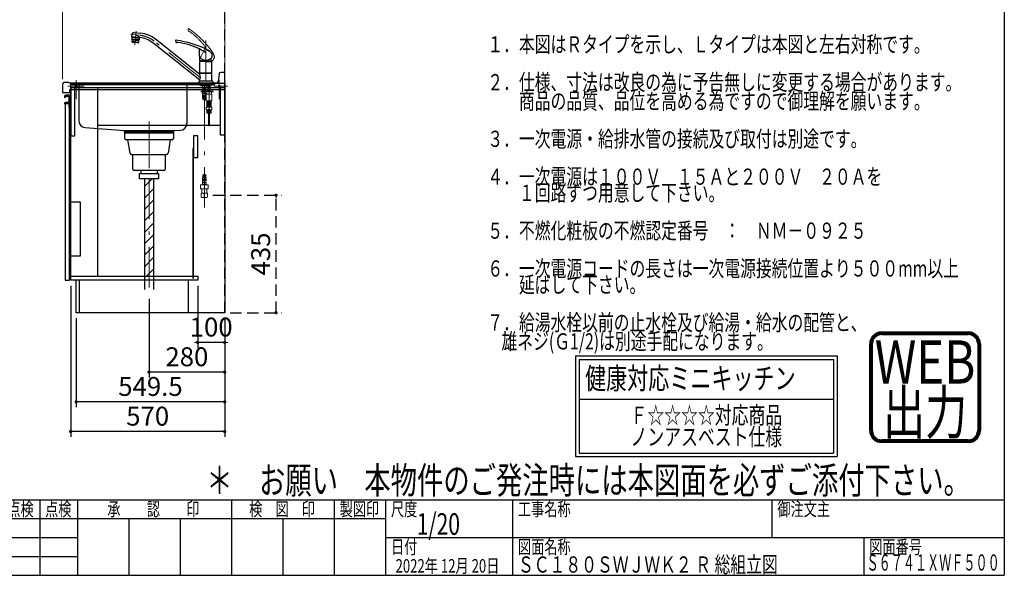
# Model space of a CAD drawing. Units: millimetres. Extents: x 210 to 8110, y 68 to 5608.
# Drawn here: x 4466 to 8110, y 68 to 2125 of the extents above; entities that cross this region are included whole.
import ezdxf

# ---------------------------------------------------------------- set-up
doc = ezdxf.new("R2010")
doc.units = ezdxf.units.MM
doc.header["$LTSCALE"] = 5
for name, pattern in [('DASHDOT', [50.5, 30, -9, 2.5, -9]), ('HIDDEN', [12.6, 8.4, -4.2]), ('PHANTOM', [58, 30, -9, 2.5, -5, 2.5, -9])]:
    doc.linetypes.add(name, pattern=pattern)
for name, color, linetype, lineweight in [('キャビ', 134, 'Continuous', 9), ('トップ', 14, 'Continuous', 9), ('トビラ', 54, 'Continuous', 9), ('トラップ', 4, 'Continuous', 9), ('レイヤ_1', 7, 'Continuous', 9), ('建築', 136, 'Continuous', 9), ('水栓', 94, 'Continuous', 9)]:
    doc.layers.add(name, color=color, linetype=linetype, lineweight=lineweight)
doc.styles.get("Standard").update_dxf_attribs({"font": 'txt', "bigfont": 'bigfont'})
doc.styles.add('ＭＳ ゴシック', font='txt')
doc.dimstyles.get("Standard").update_dxf_attribs({"dimtxt": 0.18, "dimasz": 0.18, "dimexe": 0.18, "dimexo": 0.0625, "dimgap": 0.09, "dimtad": 0, "dimtih": 1, "dimtoh": 1, "dimdec": 4, "dimzin": 0, "dimdsep": 46, "dimtxsty": 'Standard', "dimcen": 0.09, "dimadec": 0, "dimazin": 0, "dimtfac": 1, "dimtdec": 4, "dimtofl": 0, "dimtmove": 0, "dimatfit": 3, "dimfxl": 1, "dimtolj": 1, "dimtzin": 0, "dimarcsym": 0})

# ---------------------------------------------------------------- blocks, each defined once
blk = doc.blocks.new('*G16')
at = {"layer": 'キャビ', "color": 134, "linetype": 'Continuous', "lineweight": 30}
for p, q in [((6523.3, 880.4), (6523.3, 507.1)), ((6523.3, 880.4), (7490.9, 880.4)), ((7490.9, 880.4), (7490.9, 507.1)), ((6536.7, 867.1), (7477.6, 867.1)), ((6536.7, 867.1), (6536.7, 520.4)), ((7477.6, 867.1), (7477.6, 520.4)), ((6536.7, 720.4), (7477.6, 720.4)), ((6536.7, 520.4), (7477.6, 520.4)), ((6523.3, 507.1), (7490.9, 507.1))]:
    blk.add_line(p, q, dxfattribs=at)
at = {"layer": 'レイヤ_1', "color": 7, "linetype": 'Continuous', "lineweight": 9}
for s, insert, char_height, width, attachment_point in [('{\\fＭＳ ゴシック;\\W0.714286;  健康対応ミニキッチン}', (6523.3, 757.1), 80, 1152.878, 7), ('{\\fＭＳ ゴシック;\\W0.714286;Ｆ☆☆☆☆対応商品}', (7007.1, 660.4), 64, 726.846, 5), ('{\\fＭＳ ゴシック;\\W0.714286;ノンアスベスト仕様}', (7007.1, 580.4), 64, 744.957, 5)]:
    blk.add_mtext(s, dxfattribs=dict(at, insert=insert, char_height=char_height, width=width, attachment_point=attachment_point))
blk = doc.blocks.new('*G22')
at = {"layer": 'トラップ', "color": 4, "linetype": 'DASHDOT', "lineweight": 9}
blk.add_line((4944.5, 1725.5), (4944.5, 1516.5), dxfattribs=at)
at = {"layer": 'トラップ', "color": 4, "linetype": 'Continuous', "lineweight": 30}
for p, q in [((4854.5, 1709), (5034.5, 1709)), ((4854.5, 1685), (4854.5, 1709)), ((5034.5, 1705), (4854.5, 1705)), ((5029.5, 1680), (4859.5, 1680)), ((4874.3, 1630.2), (4866.5, 1680)), ((5022.5, 1680), (5014.7, 1630.2)), ((5034.5, 1709), (5034.5, 1685)), ((4879.3, 1626), (5009.7, 1626)), ((4884.5, 1571), (4884.5, 1621)), ((5004.5, 1621), (5004.5, 1571)), ((4999.5, 1566), (4889.5, 1566)), ((4909.5, 1536), (4909.5, 1556)), ((4909.5, 1556), (4979.5, 1556)), ((4979.5, 1536), (4909.5, 1536)), ((4914.5, 1566), (4914.5, 1556)), ((4974.5, 1566), (4974.5, 1556)), ((4979.5, 1556), (4979.5, 1536))]:
    blk.add_line(p, q, dxfattribs=at)
for centre, start, end in [((4859.5, 1685), 180, 270), ((5029.5, 1685), 270, 0), ((4879.3, 1631), 188.9454, 270), ((4879.5, 1621), 360, 90), ((5009.5, 1621), 90, 180), ((5009.7, 1631), 270, 351.0546), ((4889.5, 1571), 180, 270), ((4999.5, 1571), 270, 0)]:
    blk.add_arc(centre, 5, start, end, dxfattribs=at)
blk = doc.blocks.new('*G23')
at = {"layer": 'トラップ', "color": 4, "linetype": 'Continuous', "lineweight": 30}
for p, q in [((4927.5, 1536), (4927.5, 1126.5)), ((4961.5, 1536), (4961.5, 1126.5))]:
    blk.add_line(p, q, dxfattribs=at)
at = {"layer": 'トラップ', "color": 4, "linetype": 'DASHDOT', "lineweight": 9}
blk.add_line((4944.5, 1536), (4944.5, 1111.3), dxfattribs=at)
blk = doc.blocks.new('*G24')
at = {"layer": 'トビラ', "color": 54, "linetype": 'Continuous', "lineweight": 30}
for p, q in [((4649.5, 1249), (4649.5, 1463)), ((4649.5, 1463), (4652.5, 1463)), ((4652.5, 1463), (4652.5, 1249)), ((4652.5, 1450), (4689.5, 1450)), ((4689.5, 1450), (4689.5, 1249)), ((4652.5, 1395.75), (4649.5, 1395.75)), ((4652.5, 1392.25), (4649.5, 1392.25)), ((4689.5, 1249), (4649.5, 1249))]:
    blk.add_line(p, q, dxfattribs=at)
at = {"layer": 'トビラ', "color": 54, "linetype": 'DASHDOT', "lineweight": 30}
blk.add_line((4652.5, 1394), (4649.5, 1394), dxfattribs=at)
blk = doc.blocks.new('*G25')
at = {"layer": '水栓', "color": 94, "linetype": 'Continuous', "lineweight": 30}
for p, q in [((4889.2, 2078.1), (4912.5, 2075.6)), ((4881.4, 2059.8), (4880.8, 2053.6)), ((4907.6, 2050.5), (4880.8, 2053.3)), ((4881.8, 2050.4), (4880.8, 2053.1)), ((4881.1, 2061.3), (4882.2, 2072.5)), ((4895, 2059.9), (4881.1, 2061.3)), ((4881.9, 2049.9), (4881.2, 2043.7)), ((4905.1, 2041.2), (4881.2, 2043.7)), ((4881.8, 2042.2), (4881.2, 2043.7)), ((4894.8, 2058.4), (4881.4, 2059.8)), ((4881.9, 2050.2), (4905.8, 2047.7)), ((4882.6, 2041.6), (4893, 2040.5)), ((4883.7, 2041.4), (4883.6, 2040.7)), ((4883.9, 2059.5), (4884.1, 2061)), ((4894.8, 2058.4), (4908.3, 2057)), ((4895, 2059.9), (4908.9, 2058.4)), ((4909.2, 2058.8), (4895.9, 2068.8)), ((4904.2, 2039.8), (4905.1, 2041.2)), ((4905.8, 2047.4), (4905.1, 2041.2)), ((4905.8, 2057.2), (4905.9, 2058.7)), ((4905.9, 2047.9), (4907.5, 2050.3)), ((4908.3, 2057), (4907.6, 2050.7)), ((5132, 1922.7), (4968.7, 2052.6)), ((4902.2, 2038.8), (4883.6, 2040.7)), ((4903.3, 2039.4), (4893, 2040.5)), ((4902.3, 2039.5), (4902.2, 2038.8)), ((5132, 1901), (4958.1, 2039.3)), ((5132, 1973.1), (5132, 1972.7)), ((5132, 1926.8), (5132, 1969.5)), ((5144.5, 1972.2), (5132.5, 1972.2)), ((5154.5, 1970), (5132.5, 1970)), ((5154.5, 1970), (5176.5, 1970)), ((5163.3, 1976.9), (5176.7, 1984)), ((5177, 1926.8), (5177, 1969.5)), ((5128.5, 1895.8), (5128.5, 1885)), ((5179.3, 1897), (5129.7, 1897)), ((5177, 1926.8), (5132, 1926.8)), ((5132, 1925.2), (5132.3, 1925.5)), ((5177, 1925.2), (5132, 1925.2)), ((5132, 1922.4), (5132, 1925.2)), ((5132, 1897.8), (5132, 1900.6)), ((5177, 1897.8), (5132, 1897.8)), ((5132.3, 1897.5), (5132, 1897.8)), ((5132, 1897), (5132, 1897.5)), ((5154.5, 1925.5), (5132.3, 1925.5)), ((5176.7, 1897.5), (5132.3, 1897.5)), ((5134.9, 1925.5), (5134.9, 1926.5)), ((5176.7, 1925.5), (5154.5, 1925.5)), ((5174, 1926.5), (5174, 1925.5)), ((5176.7, 1925.5), (5177, 1925.2)), ((5176.7, 1897.5), (5177, 1897.8)), ((5177, 1897.8), (5177, 1925.2)), ((5180.5, 1895.8), (5180.5, 1885)), ((5128.5, 1885), (5154.5, 1885)), ((5154.5, 1885), (5180.5, 1885))]:
    blk.add_line(p, q, dxfattribs=at)
at = {"layer": '水栓', "color": 94, "linetype": 'DASHDOT', "lineweight": 9}
for p, q in [((4897.4, 2082.7), (4892.1, 2032.4)), ((4911.6, 2067.2), (4877.6, 2070.7)), ((5134.7, 1909.7), (4963.4, 2046)), ((5154.5, 2047.5), (5154.5, 1878)), ((5149.2, 1429), (5149.2, 1880.5)), ((5166.5, 1880.5), (5166.5, 1730.6))]:
    blk.add_line(p, q, dxfattribs=at)
at = {"layer": '水栓', "color": 94, "linetype": 'Continuous', "lineweight": 9}
for p, q in [((4894.9, 2058.5), (4883.9, 2059.6)), ((4884.7, 2059.5), (4884.1, 2061)), ((4884.7, 2059.4), (4884.7, 2059.5)), ((4894.9, 2058.5), (4905.8, 2057.3)), ((4904.9, 2057.3), (4905.9, 2058.7)), ((4905, 2057.3), (4905, 2057.4)), ((5132.3, 1926.5), (5132, 1926.8)), ((5177, 1897.5), (5132, 1897.5)), ((5132, 1897), (5177, 1897)), ((5154.5, 1926.5), (5132.3, 1926.5)), ((5154.5, 1926.5), (5176.7, 1926.5)), ((5177, 1926.8), (5176.7, 1926.5)), ((5177, 1897.5), (5177, 1897)), ((5131, 1883), (5131, 1885)), ((5131, 1883), (5178, 1883)), ((5136.6, 1881), (5136.6, 1883)), ((5136.6, 1881), (5137.1, 1880.5)), ((5154.5, 1881), (5136.6, 1881)), ((5137.1, 1880.5), (5154.5, 1880.5)), ((5137.2, 1860), (5181.5, 1860)), ((5137.2, 1858), (5137.2, 1860)), ((5137.2, 1858), (5137.2, 1860)), ((5137.2, 1860), (5143.2, 1860)), ((5142.7, 1880.5), (5142.7, 1872.4)), ((5143.2, 1880.4), (5142.7, 1879.5)), ((5149.2, 1880.4), (5142.7, 1880.4)), ((5143.2, 1871.9), (5142.7, 1872.4)), ((5142.7, 1861.4), (5143.2, 1861.9)), ((5142.7, 1861.4), (5142.7, 1860.7)), ((5142.7, 1860.7), (5143, 1860.4)), ((5155.7, 1860.7), (5142.7, 1860.7)), ((5149.2, 1860.4), (5143, 1860.4)), ((5143.2, 1880.5), (5143.2, 1880.4)), ((5143.2, 1861.9), (5143.2, 1871.9)), ((5143.9, 1860), (5143.9, 1860.4)), ((5144, 1861.9), (5144, 1871.9)), ((5144, 1871.9), (5148.4, 1871.9)), ((5148.4, 1861.9), (5144, 1861.9)), ((5148.4, 1871.9), (5148.4, 1861.9)), ((5149.2, 1880.4), (5155.7, 1880.4)), ((5149.2, 1860.4), (5155.4, 1860.4)), ((5154.4, 1871.9), (5150, 1871.9)), ((5150, 1871.9), (5150, 1861.9)), ((5150, 1861.9), (5154.4, 1861.9)), ((5153.2, 1860), (5162.5, 1860)), ((5154.4, 1861.9), (5154.4, 1871.9)), ((5154.5, 1881), (5172.4, 1881)), ((5171.9, 1880.5), (5154.5, 1880.5)), ((5154.6, 1860), (5154.6, 1860.4)), ((5155.2, 1880.5), (5155.2, 1880.4)), ((5155.2, 1880.4), (5155.7, 1879.5)), ((5155.2, 1871.9), (5155.7, 1872.4)), ((5155.2, 1861.9), (5155.2, 1871.9)), ((5155.7, 1861.4), (5155.2, 1861.9)), ((5155.7, 1860.7), (5155.4, 1860.4)), ((5155.7, 1880.5), (5155.7, 1872.4)), ((5155.7, 1861.4), (5155.7, 1860.7)), ((5162.5, 1860), (5162.5, 1880.5)), ((5163.2, 1860), (5163.2, 1880.5)), ((5169.8, 1860), (5169.8, 1880.5)), ((5170.5, 1860), (5170.5, 1880.5)), ((5170.5, 1860), (5181.5, 1860)), ((5171.9, 1880.5), (5172.4, 1881)), ((5172.4, 1881), (5172.4, 1883)), ((5178, 1883), (5178, 1885)), ((5181.5, 1858), (5181.5, 1860)), ((5181.5, 1858), (5181.5, 1860)), ((5137.2, 1858), (5181.5, 1858)), ((5137.2, 1858), (5143.2, 1858)), ((5142.1, 1856), (5142.1, 1855.1)), ((5142.1, 1848.8), (5142.1, 1847.4)), ((5149.2, 1834.4), (5142.1, 1834.4)), ((5149.2, 1845.4), (5142.8, 1845.4)), ((5142.8, 1845.4), (5142.8, 1843.5)), ((5149.2, 1843.5), (5142.8, 1843.5)), ((5149.2, 1840.4), (5142.9, 1840.4)), ((5142.9, 1840.4), (5142.9, 1838.5)), ((5149.2, 1838.5), (5142.9, 1838.5)), ((5143.1, 1834.4), (5143.1, 1829.1)), ((5144.6, 1834.4), (5143.1, 1833.6)), ((5147.1, 1833.8), (5143.1, 1831.5)), ((5143.5, 1832.2), (5143.1, 1832.4)), ((5147.1, 1831.7), (5143.1, 1829.4)), ((5143.5, 1830.1), (5143.1, 1830.3)), ((5149.2, 1852.9), (5143.2, 1852.9)), ((5143.2, 1852.9), (5143.2, 1851)), ((5149.2, 1851), (5143.2, 1851)), ((5143.5, 1834.2), (5143.2, 1834.4)), ((5148.8, 1831.1), (5146, 1832.7)), ((5148.1, 1829.5), (5146, 1830.7)), ((5146.2, 1852.9), (5146.2, 1851)), ((5146.2, 1845.4), (5146.2, 1843.5)), ((5146.2, 1840.4), (5146.2, 1838.5)), ((5148.8, 1833.2), (5146.7, 1834.4)), ((5147.1, 1829.6), (5147.1, 1829.6)), ((5147.2, 1852.9), (5147.2, 1851)), ((5147.2, 1845.4), (5147.2, 1843.5)), ((5147.2, 1840.4), (5147.2, 1838.5)), ((5149.2, 1852.9), (5155.1, 1852.9)), ((5149.2, 1851), (5155.1, 1851)), ((5149.2, 1845.4), (5155.6, 1845.4)), ((5149.2, 1843.5), (5155.6, 1843.5)), ((5149.2, 1840.4), (5155.4, 1840.4)), ((5149.2, 1838.5), (5155.4, 1838.5)), ((5149.2, 1834.4), (5156, 1834.4)), ((5149.6, 1833.2), (5151.7, 1834.4)), ((5149.6, 1831.1), (5152.4, 1832.7)), ((5149.6, 1829), (5152.4, 1830.7)), ((5151.2, 1856.7), (5158.3, 1850.1)), ((5151.2, 1852.9), (5151.2, 1851)), ((5151.2, 1845.4), (5151.2, 1843.5)), ((5151.2, 1840.4), (5151.2, 1838.5)), ((5151.3, 1833.8), (5155.3, 1831.5)), ((5151.3, 1831.7), (5155.3, 1829.4)), ((5151.3, 1829.6), (5153, 1828.7)), ((5152.2, 1852.9), (5152.2, 1851)), ((5152.2, 1845.4), (5152.2, 1843.5)), ((5152.2, 1840.4), (5152.2, 1838.5)), ((5153.2, 1858), (5155, 1858)), ((5153.2, 1854.8), (5158.3, 1850.1)), ((5153.8, 1834.4), (5155.3, 1833.6)), ((5154.9, 1834.2), (5155.2, 1834.4)), ((5154.9, 1832.2), (5155.3, 1832.4)), ((5154.9, 1830.1), (5155.3, 1830.3)), ((5155.1, 1852.9), (5155.1, 1851)), ((5155.3, 1834.4), (5155.3, 1829.1)), ((5155.4, 1840.4), (5155.4, 1838.5)), ((5155.6, 1845.4), (5155.6, 1843.5)), ((5161.2, 1849), (5156, 1849)), ((5156, 1824.5), (5156, 1849)), ((5156.5, 1824), (5175.5, 1824)), ((5158, 1802), (5158, 1823)), ((5166.5, 1849), (5160, 1849)), ((5161.2, 1802), (5161.2, 1823)), ((5162.5, 1802), (5162.5, 1823)), ((5164, 1802), (5164, 1823)), ((5166.5, 1849), (5173, 1849)), ((5169, 1802), (5169, 1823)), ((5170.5, 1802), (5170.5, 1823)), ((5177, 1849), (5171.8, 1849)), ((5171.8, 1802), (5171.8, 1823)), ((5175, 1802), (5175, 1823)), ((5175.5, 1824), (5176.5, 1824)), ((5176, 1856), (5176, 1853)), ((5176, 1856), (5176, 1853)), ((5177, 1824.5), (5177, 1849)), ((5178, 1858), (5181.5, 1858)), ((5156, 1800.5), (5156, 1791.5)), ((5166.5, 1801), (5156.5, 1801)), ((5156.5, 1791), (5165, 1791)), ((5158, 1791), (5158, 1779)), ((5159.5, 1803), (5159.5, 1822)), ((5161.2, 1802), (5161.2, 1811.2)), ((5161.6, 1779), (5161.6, 1791)), ((5162.5, 1802), (5162.5, 1810.2)), ((5164, 1802), (5164, 1810.3)), ((5165, 1793.2), (5165, 1779)), ((5167.9, 1793), (5165.1, 1793)), ((5165.1, 1793), (5165.1, 1733)), ((5167.7, 1793.5), (5165.3, 1793.5)), ((5166.5, 1801), (5176.5, 1801)), ((5167.9, 1793), (5167.9, 1733)), ((5168, 1793.2), (5168, 1779)), ((5176.5, 1791), (5168, 1791)), ((5169, 1802), (5169, 1810.3)), ((5170.5, 1802), (5170.5, 1810.2)), ((5171.4, 1779), (5171.4, 1791)), ((5171.8, 1802), (5171.8, 1811.2)), ((5173.5, 1803), (5173.5, 1822)), ((5175, 1791), (5175, 1779)), ((5177, 1800.5), (5177, 1791.5)), ((5158, 1779), (5165, 1779)), ((5168, 1779), (5175, 1779)), ((5167.9, 1733), (5165.1, 1733)), ((5149.2, 1539), (5142.1, 1539)), ((5149.2, 1534.9), (5142.9, 1534.9)), ((5142.9, 1533), (5142.9, 1534.9)), ((5149.2, 1533), (5142.9, 1533)), ((5143.1, 1539), (5143.1, 1551.1)), ((5144, 1550.9), (5143.1, 1550.4)), ((5147.1, 1550.6), (5143.1, 1548.3)), ((5143.5, 1549), (5143.1, 1549.2)), ((5147.1, 1548.5), (5143.1, 1546.2)), ((5143.5, 1546.9), (5143.1, 1547.1)), ((5147.1, 1546.4), (5143.1, 1544.1)), ((5143.5, 1544.8), (5143.1, 1545.1)), ((5147.1, 1544.4), (5143.1, 1542.1)), ((5143.5, 1542.7), (5143.1, 1543)), ((5147.1, 1542.3), (5143.1, 1540)), ((5143.5, 1540.7), (5143.1, 1540.9)), ((5147.1, 1540.2), (5145, 1539)), ((5148.9, 1547.9), (5146.1, 1549.6)), ((5148.9, 1545.9), (5146.1, 1547.5)), ((5148.9, 1543.8), (5146.1, 1545.4)), ((5148.9, 1541.7), (5146.1, 1543.3)), ((5148.8, 1539.7), (5146.1, 1541.2)), ((5146.4, 1539), (5146.1, 1539.2)), ((5146.2, 1533), (5146.2, 1534.9)), ((5147.2, 1533), (5147.2, 1534.9)), ((5148.9, 1550), (5147.7, 1550.7)), ((5149.2, 1539), (5156.3, 1539)), ((5149.2, 1534.9), (5155.4, 1534.9)), ((5149.2, 1533), (5155.4, 1533)), ((5149.5, 1550), (5150.7, 1550.7)), ((5149.5, 1547.9), (5152.3, 1549.6)), ((5149.5, 1545.9), (5152.3, 1547.5)), ((5149.5, 1543.8), (5152.3, 1545.4)), ((5149.5, 1541.7), (5152.3, 1543.3)), ((5149.6, 1539.7), (5152.3, 1541.2)), ((5151.2, 1533), (5151.2, 1534.9)), ((5151.3, 1550.6), (5155.3, 1548.3)), ((5151.3, 1548.5), (5155.3, 1546.2)), ((5151.3, 1546.4), (5155.3, 1544.1)), ((5151.3, 1544.4), (5155.3, 1542.1)), ((5151.3, 1542.3), (5155.3, 1540)), ((5151.3, 1540.2), (5153.4, 1539)), ((5152, 1539), (5152.3, 1539.2)), ((5152.2, 1533), (5152.2, 1534.9)), ((5154.4, 1550.9), (5155.3, 1550.4)), ((5154.9, 1549), (5155.3, 1549.2)), ((5154.9, 1546.9), (5155.3, 1547.1)), ((5154.9, 1544.8), (5155.3, 1545.1)), ((5154.9, 1542.7), (5155.3, 1543)), ((5154.9, 1540.7), (5155.3, 1540.9)), ((5155.3, 1539), (5155.3, 1551.1)), ((5155.4, 1533), (5155.4, 1534.9)), ((5134.7, 1511.5), (5134.7, 1500.6)), ((5149.2, 1513.5), (5136.7, 1513.5)), ((5149.2, 1498.6), (5136.7, 1498.6)), ((5140.4, 1498.6), (5140.2, 1498.4)), ((5140.2, 1498.4), (5149.2, 1498.4)), ((5140.2, 1483), (5140.2, 1498.4)), ((5142.1, 1524.6), (5142.1, 1526)), ((5142.1, 1517.4), (5142.1, 1518.3)), ((5149.2, 1529.9), (5142.8, 1529.9)), ((5142.8, 1528), (5142.8, 1529.9)), ((5149.2, 1528), (5142.8, 1528)), ((5149.2, 1522.4), (5143.2, 1522.4)), ((5143.2, 1520.5), (5143.2, 1522.4)), ((5149.2, 1520.5), (5143.2, 1520.5)), ((5149.2, 1515.1), (5143.3, 1515.1)), ((5143.3, 1515.1), (5143.3, 1513.5)), ((5149.2, 1513.5), (5143.3, 1513.5)), ((5146.2, 1528), (5146.2, 1529.9)), ((5146.2, 1520.5), (5146.2, 1522.4)), ((5146.2, 1515.1), (5146.2, 1513.5)), ((5147.2, 1528), (5147.2, 1529.9)), ((5147.2, 1520.5), (5147.2, 1522.4)), ((5147.2, 1515.1), (5147.2, 1513.5)), ((5149.2, 1529.9), (5155.6, 1529.9)), ((5149.2, 1528), (5155.6, 1528)), ((5149.2, 1522.4), (5155.1, 1522.4)), ((5149.2, 1520.5), (5155.1, 1520.5)), ((5149.2, 1515.1), (5155.1, 1515.1)), ((5161.7, 1513.5), (5149.2, 1513.5)), ((5149.2, 1513.5), (5155.1, 1513.5)), ((5161.7, 1498.6), (5149.2, 1498.6)), ((5158.2, 1498.4), (5149.2, 1498.4)), ((5151.2, 1528), (5151.2, 1529.9)), ((5151.2, 1520.5), (5151.2, 1522.4)), ((5151.2, 1515.1), (5151.2, 1513.5)), ((5152.2, 1528), (5152.2, 1529.9)), ((5152.2, 1520.5), (5152.2, 1522.4)), ((5152.2, 1515.1), (5152.2, 1513.5)), ((5155.1, 1520.5), (5155.1, 1522.4)), ((5155.1, 1515.1), (5155.1, 1513.5)), ((5155.6, 1528), (5155.6, 1529.9)), ((5156.3, 1517.4), (5156.3, 1518.3)), ((5158.1, 1498.5), (5158.2, 1498.4)), ((5158.2, 1483), (5158.2, 1498.4)), ((5163.7, 1500.6), (5163.7, 1511.5)), ((5137.2, 1482.2), (5140.2, 1483)), ((5137.8, 1482.2), (5137.2, 1482.2)), ((5137.2, 1467.9), (5137.2, 1482.2)), ((5140.2, 1467), (5137.2, 1467.9)), ((5137.8, 1467.9), (5137.2, 1467.9)), ((5140.2, 1483), (5149.2, 1483)), ((5149.2, 1467), (5140.2, 1467)), ((5149.8, 1482.2), (5148.6, 1482.2)), ((5148.6, 1482.2), (5148.6, 1467.9)), ((5149.8, 1467.9), (5148.6, 1467.9)), ((5158.2, 1483), (5149.2, 1483)), ((5158.2, 1483), (5149.2, 1483)), ((5149.2, 1467), (5158.2, 1467)), ((5149.8, 1482.2), (5149.8, 1467.9)), ((5149.8, 1482.2), (5149.8, 1467.9)), ((5161.2, 1482.2), (5158.2, 1483)), ((5161.2, 1467.9), (5158.2, 1467)), ((5161.2, 1482.2), (5160.6, 1482.2)), ((5161.2, 1467.9), (5160.6, 1467.9)), ((5161.2, 1482.2), (5161.2, 1467.9))]:
    blk.add_line(p, q, dxfattribs=at)
at = {"layer": '水栓', "color": 94, "linetype": 'PHANTOM', "lineweight": 9}
for p, q in [((5134.4, 1983.6), (5134.2, 1983.3)), ((5145.1, 1977), (5134.4, 1982.6)), ((5163.9, 1972.4), (5179.1, 1972.5))]:
    blk.add_line(p, q, dxfattribs=at)
at = {"layer": '水栓', "color": 94, "linetype": 'HIDDEN', "lineweight": 9}
for p, q in [((5167.9, 1787.6), (5165.1, 1787.6)), ((5167.9, 1740), (5165.1, 1740))]:
    blk.add_line(p, q, dxfattribs=at)
at = {"layer": '水栓', "color": 94, "linetype": 'Continuous', "lineweight": 30}
for centre, radius, start, end in [((4888.5, 2071.8), 6.3, 84, 174), ((4881.8, 2053.4), 1, 174, 200.5651), ((4880.9, 2050), 1, 354, 20.5651), ((4882.7, 2042.5), 1, 200.5651, 264), ((4906.8, 2047.3), 1, 147.4349, 174), ((4906.6, 2050.8), 1, 327.4349, 354), ((4909.4, 2058.3), 0.5, 84.7886, 173.0131), ((4901.1, 1967.7), 91.5, 51.5, 84.7825), ((4901.1, 1967.7), 108.5, 51.5, 84), ((5044.1, 2047.5), 1.5, 82.6531, 203.847), ((5135.2, 2084.8), 100, 202.277, 205.8444), ((5135.2, 2084.8), 100, 202.277, 205.8444), ((4998.1, 1689.4), 362.5, 63.1065, 82.6834), ((5046.6, 2041.9), 1.5, 205.8444, 289.7966), ((5046.6, 2041.9), 1.5, 205.8444, 289.7966), ((5049.8, 2033), 8, 82.4738, 109.7966), ((5016.6, 1781.4), 261.8, 63.6239, 82.4738), ((4903.4, 2040.4), 1, 264, 327.4349), ((5124.1, 2010.1), 9, 37.9051, 64.8223), ((5132.9, 2014.6), 2, 148.4128, 182.9661), ((5132.9, 2014.6), 2, 148.4128, 182.9661), ((5132.9, 2014.6), 2, 148.4128, 182.9661), ((5132.9, 2014.6), 2, 148.4128, 182.9661), ((4332, 1973.1), 800, 0, 2.9661), ((4332, 1973.1), 800, 0, 2.9661), ((4332, 1973.1), 800, 0, 2.9661), ((4332, 1973.1), 800, 0, 2.9661), ((5088.4, 1926.3), 100, 48.6651, 63.6239), ((5087.1, 1897.9), 135.9, 50.1141, 67.6372), ((5124.2, 1953.8), 70, 41.5957, 57.2604), ((5132.5, 1972.7), 0.5, 180, 270), ((5132.5, 1969.5), 0.5, 90, 180), ((5151.1, 1970), 17.1, 172.7761, 180), ((5144.5, 2012.2), 40, 270, 298), ((5157.9, 1970), 17.1, 0, 39.7648), ((5176.5, 1969.5), 0.5, 0, 90), ((5174.3, 1998.3), 3, 357.8674, 41.5957), ((5176.5, 1984.5), 0.5, 298, 359.4427), ((5677, 1979.6), 500, 177.8674, 179.4427), ((5129.7, 1895.8), 1.2, 90, 180), ((5112.9, 1911.5), 22, 330.4168, 29.5832), ((5179.3, 1895.8), 1.2, 0, 90)]:
    blk.add_arc(centre, radius, start, end, dxfattribs=at)
at = {"layer": '水栓', "color": 94, "linetype": 'PHANTOM', "lineweight": 9}
for centre, radius, start, end in [((5189.3, 2081), 100, 174.5296, 178.097), ((5189.3, 2081), 100, 174.5296, 178.097), ((5189.3, 2081), 100, 174.5296, 178.097), ((5189.3, 2081), 100, 174.5296, 178.097), ((5189.3, 2081), 100, 174.5296, 178.097), ((5090.9, 2084.3), 1.5, 178.097, 262.0492), ((5090.9, 2084.3), 1.5, 178.097, 262.0492), ((5090.9, 2084.3), 1.5, 178.097, 262.0492), ((5090.9, 2084.3), 1.5, 178.097, 262.0492), ((5090.9, 2084.3), 1.5, 178.097, 262.0492), ((5091.2, 2090.4), 1.5, 54.9057, 176.0996), ((5089.5, 2074.9), 8, 54.7264, 82.0492), ((4883.9, 1794.9), 362.5, 35.3592, 54.9361), ((4943, 1867.7), 261.8, 37.075, 54.7264), ((4426.4, 2356.1), 800, 332.2527, 335.2187), ((5144.7, 2020.1), 9, 10.1578, 37.075), ((5154.5, 2019.9), 2, 120.6654, 155.2187), ((5154.5, 2019.9), 2, 120.6654, 155.2187), ((5154.5, 2019.9), 2, 120.6654, 155.2187), ((5154.5, 2019.9), 2, 120.6654, 155.2187), ((5118.6, 1970.2), 70, 13.8483, 29.5131), ((5134.7, 1983), 0.5, 152.2527, 242.2527), ((5163.7, 2012.4), 40, 242.2527, 270.2527), ((5179.1, 1973), 0.5, 270.2527, 331.6953), ((5179.1, 1973), 0.5, 270.2527, 331.6953), ((5179.1, 1973), 0.5, 270.2527, 331.6953), ((5179.1, 1973), 0.5, 270.2527, 331.6953), ((5619.8, 1735.6), 500, 150.1201, 151.6953), ((5183.6, 1986.2), 3, 330.1201, 13.8483)]:
    blk.add_arc(centre, radius, start, end, dxfattribs=at)
at = {"layer": '水栓', "color": 94, "linetype": 'DASHDOT', "lineweight": 9}
blk.add_arc((4901.1, 1967.7), 100, 51.5, 84, dxfattribs=at)
at = {"layer": '水栓', "color": 94, "linetype": 'Continuous', "lineweight": 9}
for centre, radius, start, end in [((5146.2, 1867.5), 4.94, 63.9922, 116.0078), ((5146.2, 1866.3), 4.94, 243.9922, 296.0078), ((5152.2, 1867.5), 4.94, 63.9922, 116.0078), ((5152.2, 1866.3), 4.94, 243.9922, 296.0078), ((5144.7, 1856), 2.64, 132.0468, 180), ((5144.8, 1855.1), 2.67, 180, 235.3017), ((5144.7, 1848.8), 2.57, 123.4943, 180), ((5145.3, 1847.4), 3.18, 180, 217.2797), ((5152.3, 1834.4), 10.2, 156.4241, 180), ((5144.3, 1842), 2.11, 137.7123, 229.8232), ((5146.1, 1820.5), 9.15, 70.5288, 109.4712), ((5146.1, 1837.8), 9.15, 250.5288, 289.4712), ((5147.8, 1853), 5, 47.1938, 90), ((5152.3, 1837.8), 9.15, 250.5288, 289.4712), ((5153.6, 1855.1), 2.67, 304.6983, 305.7729), ((5153.7, 1848.8), 2.57, 3.5076, 56.5057), ((5154.1, 1842), 2.11, 310.1768, 334.8736), ((5146.1, 1834.4), 10.2, 13.9419, 23.5759), ((5153.1, 1847.4), 3.18, 322.7203, 334.918), ((5154.1, 1842), 2.11, 25.1264, 42.2877), ((5156.5, 1824.5), 0.5, 180, 270), ((5157, 1823), 1, 0, 90), ((5157.5, 1822), 2, 0, 90), ((5161, 1853), 4, 226.2744, 270), ((5160.2, 1823), 1, 0, 90), ((5163.5, 1823), 1, 90, 180), ((5165, 1823), 1, 90, 180), ((5168, 1823), 1, 0, 90), ((5169.5, 1823), 1, 0, 90), ((5172.8, 1823), 1, 90, 180), ((5172, 1853), 4, 270, 0), ((5175.5, 1822), 2, 90, 180), ((5175.5, 1822), 2, 90, 180), ((5176, 1823), 1, 90, 180), ((5178, 1856), 2, 90, 180), ((5176.5, 1824.5), 0.5, 270, 0), ((5156.5, 1800.5), 0.5, 90, 180), ((5156.5, 1791.5), 0.5, 180, 270), ((5157, 1802), 1, 270, 0), ((5157.5, 1803), 2, 270, 0), ((5160.2, 1802), 1, 270, 0), ((5163.5, 1802), 1, 180, 270), ((5165, 1802), 1, 180, 270), ((5165.3, 1793.2), 0.3, 90, 180), ((5167.7, 1793.2), 0.3, 0, 90), ((5168, 1802), 1, 270, 0), ((5169.5, 1802), 1, 270, 0), ((5172.8, 1802), 1, 180, 270), ((5175.5, 1803), 2, 180, 270), ((5176, 1802), 1, 180, 270), ((5176.5, 1800.5), 0.5, 0, 90), ((5176.5, 1791.5), 0.5, 270, 0), ((5152.3, 1539), 10.2, 180, 203.5759), ((5144.3, 1531.4), 2.11, 130.1768, 222.2877), ((5146.1, 1542.5), 9.15, 70.5288, 109.4712), ((5152.3, 1542.5), 9.15, 70.5288, 109.4712), ((5152.3, 1559.7), 9.15, 250.5288, 289.4712), ((5146.1, 1539), 10.2, 336.4241, 0), ((5154.1, 1531.4), 2.11, 317.7123, 49.8232), ((5136.7, 1511.5), 2, 90, 180), ((5136.7, 1500.6), 2, 180, 270), ((5145.3, 1526), 3.18, 142.7203, 180), ((5144.7, 1524.6), 2.57, 180, 236.5057), ((5144.8, 1518.3), 2.67, 124.6983, 180), ((5144.7, 1517.4), 2.64, 180, 238.1741), ((5153.7, 1517.4), 2.64, 301.8259, 0), ((5153.7, 1524.6), 2.57, 303.4943, 332.0177), ((5153.6, 1518.3), 2.67, 0, 55.3017), ((5153.1, 1526), 3.18, 25.082, 37.2797), ((5161.7, 1511.5), 2, 0, 90), ((5161.7, 1500.6), 2, 270, 0), ((5143.2, 1464.7), 18.3, 72.9457, 107.0543), ((5143.2, 1483.5), 16.5, 251.0613, 288.9387), ((5155.2, 1464.7), 18.3, 72.9457, 107.0543), ((5155.2, 1483.5), 16.5, 251.0613, 289.1143)]:
    blk.add_arc(centre, radius, start, end, dxfattribs=at)
at = {"layer": '水栓', "color": 94, "linetype": 'Continuous', "lineweight": 30}
blk.add_point((5130.8, 2016.9), dxfattribs=at)
blk.add_point((5130.8, 2016.9), dxfattribs=at)
blk = doc.blocks.new('_DOT')
at = {"color": 0}
blk.add_line((-0.5, 0), (-1, 0), dxfattribs=at)
at = {"color": 0, "const_width": 0.5}
blk.add_lwpolyline([(-0.25, 0, 1), (0.25, 0, 1)], format="xyb", close=True, dxfattribs=at)
blk = doc.blocks.new('Dim4')
at = {"layer": 'キャビ', "color": 134, "linetype": 'Continuous', "lineweight": 30}
for p, q in [((4654.5, 1140), (4654.5, 580)), ((5224.5, 1020), (5224.5, 580)), ((5224.5, 600), (4654.5, 600))]:
    blk.add_line(p, q, dxfattribs=at)
at = {"layer": 'キャビ', "color": 134, "linetype": 'Continuous', "lineweight": 30, "xscale": 12, "yscale": 12, "zscale": 12}
for p, rotation in [((4654.5, 600), 179.9999999999998), ((5224.5, 600), 359.9999999999997)]:
    blk.add_blockref('_DOT', p, dxfattribs=dict(at, rotation=rotation))
at = {"layer": 'キャビ', "color": 134, "linetype": 'Continuous', "lineweight": 9, "insert": (4939.5, 600), "char_height": 70, "width": 900, "attachment_point": 8, "style": 'ＭＳ ゴシック'}
blk.add_mtext('570', dxfattribs=at)
blk = doc.blocks.new('Dim5')
at = {"layer": 'キャビ', "color": 134, "linetype": 'Continuous', "lineweight": 30}
for p, q in [((5124.5, 1140), (5124.5, 910)), ((5224.5, 1020), (5224.5, 910)), ((5224.5, 930), (5124.5, 930))]:
    blk.add_line(p, q, dxfattribs=at)
at = {"layer": 'キャビ', "color": 134, "linetype": 'Continuous', "lineweight": 30, "xscale": 12, "yscale": 12, "zscale": 12}
for p, rotation in [((5124.5, 930), 359.9999999999996), ((5224.5, 930), 179.9999999999998)]:
    blk.add_blockref('_DOT', p, dxfattribs=dict(at, rotation=rotation))
at = {"layer": 'キャビ', "color": 134, "linetype": 'Continuous', "lineweight": 9, "insert": (5174.5, 930), "char_height": 70, "width": 850, "attachment_point": 8, "style": 'ＭＳ ゴシック'}
blk.add_mtext('100', dxfattribs=at)
blk = doc.blocks.new('Dim6')
at = {"layer": 'トラップ', "color": 4, "linetype": 'Continuous', "lineweight": 30}
for p, q in [((4944.5, 1091.3), (4944.5, 800)), ((5224.5, 1020), (5224.5, 800)), ((5224.5, 820), (4944.5, 820))]:
    blk.add_line(p, q, dxfattribs=at)
at = {"layer": 'トラップ', "color": 4, "linetype": 'Continuous', "lineweight": 30, "xscale": 12, "yscale": 12, "zscale": 12}
for p, rotation in [((4944.5, 820), 179.9999999999998), ((5224.5, 820), 359.9999999999997)]:
    blk.add_blockref('_DOT', p, dxfattribs=dict(at, rotation=rotation))
at = {"layer": 'トラップ', "color": 4, "linetype": 'Continuous', "lineweight": 9, "insert": (5084.5, 820), "char_height": 70, "width": 900, "attachment_point": 8, "style": 'ＭＳ ゴシック'}
blk.add_mtext('280', dxfattribs=at)
blk = doc.blocks.new('Dim7')
at = {"layer": '水栓', "color": 94, "linetype": 'HIDDEN', "lineweight": 30}
for p, q in [((5181.2, 1475), (5434.5, 1475)), ((5414.5, 1040), (5414.5, 1475)), ((5244.5, 1040), (5434.5, 1040))]:
    blk.add_line(p, q, dxfattribs=at)
at = {"layer": '水栓', "color": 94, "linetype": 'HIDDEN', "lineweight": 30, "xscale": 12, "yscale": 12, "zscale": 12}
for p, rotation in [((5414.5, 1475), 89.99999999999959), ((5414.5, 1040), 269.9999999999998)]:
    blk.add_blockref('_DOT', p, dxfattribs=dict(at, rotation=rotation))
at = {"layer": '水栓', "color": 94, "linetype": 'Continuous', "lineweight": 9, "insert": (5414.5, 1257.5), "char_height": 70, "width": 900, "attachment_point": 8, "rotation": 90, "style": 'ＭＳ ゴシック'}
blk.add_mtext('435', dxfattribs=at)
blk = doc.blocks.new('Dim8')
at = {"layer": 'トップ', "color": 14, "linetype": 'Continuous', "lineweight": 9}
for p, q in [((4624.5, 1905), (4624.5, 2230)), ((5224.5, 1950), (5224.5, 2230)), ((4624.5, 2210), (5224.5, 2210))]:
    blk.add_line(p, q, dxfattribs=at)
at = {"layer": 'トップ', "color": 14, "linetype": 'Continuous', "lineweight": 9, "xscale": 12, "yscale": 12, "zscale": 12}
for p, rotation in [((4624.5, 2210), 179.9999999999998), ((5224.5, 2210), 359.9999999999997)]:
    blk.add_blockref('_DOT', p, dxfattribs=dict(at, rotation=rotation))
at = {"layer": 'トップ', "color": 14, "linetype": 'Continuous', "lineweight": 9, "insert": (4924.5, 2210), "char_height": 70, "width": 883.333, "attachment_point": 8, "style": 'ＭＳ ゴシック'}
blk.add_mtext('600', dxfattribs=at)
blk = doc.blocks.new('Dim38')
at = {"layer": 'キャビ', "color": 134, "linetype": 'Continuous', "lineweight": 30}
for p, q in [((4675, 1020), (4675, 690)), ((5224.5, 1020), (5224.5, 690)), ((5224.5, 710), (4675, 710))]:
    blk.add_line(p, q, dxfattribs=at)
at = {"layer": 'キャビ', "color": 134, "linetype": 'Continuous', "lineweight": 30, "xscale": 12, "yscale": 12, "zscale": 12}
for p, rotation in [((4675, 710), 179.9999999999998), ((5224.5, 710), 359.9999999999997)]:
    blk.add_blockref('_DOT', p, dxfattribs=dict(at, rotation=rotation))
at = {"layer": 'キャビ', "color": 134, "linetype": 'Continuous', "lineweight": 9, "insert": (4949.75, 710), "char_height": 70, "width": 1400, "attachment_point": 8, "style": 'ＭＳ ゴシック'}
blk.add_mtext('549.5', dxfattribs=at)

msp = doc.modelspace()

# ---------------------------------------------------------------- hatches: boundary and pattern name
at = {"layer": 'トラップ', "linetype": 'Continuous', "lineweight": 9}
h = msp.add_hatch(dxfattribs=at)
h.set_pattern_fill('', scale=0.05, style=0, pattern_type=2)
h.set_pattern_definition([(45, (-6125.5, -5e-13), (-21.2132, 21.2132), [])])
h.paths.add_polyline_path([(4961.5, 1536), (4961.5, 1175), (4927.5, 1175), (4927.5, 1536)], flags=0)

# ---------------------------------------------------------------- linework, layer by layer
at = {"layer": 'キャビ', "color": 134, "linetype": 'Continuous', "lineweight": 30}
for p, q in [((4654.5, 1160), (4654.5, 1889.5)), ((4654.5, 1889.5), (5224.5, 1889.5)), ((4655, 1874), (4655, 1695)), ((4655, 1874), (5223.5, 1874)), ((4670, 1695), (4670, 1874)), ((4754.5, 1175), (4754.5, 1874)), ((5208.5, 1698), (5208.5, 1874)), ((5223.5, 1874), (5223.5, 1698)), ((5224.5, 1889.5), (5224.5, 1040)), ((4754.5, 1734), (5208.5, 1734)), ((4655, 1695), (4670, 1695)), ((5109.5, 1695), (5109.5, 1615)), ((5124.5, 1695), (5109.5, 1695)), ((5124.5, 1615), (5124.5, 1695)), ((5223.5, 1698), (5208.5, 1698)), ((5106.5, 1647.5), (5106.5, 1167.5)), ((5109, 1647.5), (5106.5, 1647.5)), ((5109, 1167.5), (5109, 1647.5)), ((5109.5, 1615), (5124.5, 1615)), ((4654.5, 1175), (5124.5, 1175)), ((5106.5, 1167.5), (5109, 1167.5)), ((5124.5, 1175), (5124.5, 1160)), ((5124.5, 1160), (4654.5, 1160)), ((4675, 1040), (4675, 1160)), ((4687, 1040), (4687, 1160)), ((5090, 1040), (5090, 1160)), ((5224.5, 1040), (4675, 1040))]:
    msp.add_line(p, q, dxfattribs=at)
at = {"layer": 'トップ', "color": 14, "linetype": 'DASHDOT', "lineweight": 9}
for p, q in [((4674.5, 1901), (4674.5, 1831)), ((5204.5, 1901), (5204.5, 1831)), ((4644.5, 1878.5), (4704.5, 1878.5)), ((5184.5, 1878.5), (5234.5, 1878.5)), ((4944.5, 1748), (4944.5, 1678))]:
    msp.add_line(p, q, dxfattribs=at)
at = {"layer": 'トップ', "color": 14, "linetype": 'Continuous', "lineweight": 30}
for p, q in [((5203.843, 1924.744), (5200.157, 1895.256)), ((5224.5, 1930), (5209.797, 1930)), ((5224.5, 1867), (5224.5, 1930)), ((4624.5, 1885), (4624.5, 1855)), ((4640.964, 1893), (4632.5, 1893)), ((5194.203, 1890), (4651.5, 1890)), ((5194.203, 1889.5), (4651.5, 1889.5)), ((4651.5, 1867), (5224.5, 1867)), ((4651.5, 1855), (4651.5, 1867)), ((4658.5, 1890), (4658.5, 1885)), ((4658.5, 1885), (5188.5, 1885)), ((4684.5, 1885), (4684.5, 1751.156)), ((5084.5, 1885), (5084.5, 1740.601)), ((5188.5, 1885), (5188.5, 1890)), ((4624.5, 1855), (4651.5, 1855)), ((4707.588, 1726.229), (4854, 1715)), ((4854, 1715), (5035, 1715)), ((4854, 1709), (4854, 1715)), ((5035, 1715), (5060.106, 1715.609)), ((5035, 1715), (5035, 1709)), ((4865, 1708), (4854, 1709)), ((4854, 1709), (5035, 1709)), ((5024, 1708), (4865, 1708)), ((5035, 1709), (5024, 1708))]:
    msp.add_line(p, q, dxfattribs=at)
at = {"layer": 'トップ', "color": 14, "linetype": 'Continuous', "lineweight": 9}
for centre, radius in [((4674.5, 1878.5), 4), ((4674.5, 1878.5), 2), ((5204.5, 1878.5), 4), ((5204.5, 1878.5), 2)]:
    msp.add_circle(centre, radius, dxfattribs=at)
at = {"layer": 'トップ', "color": 14, "linetype": 'Continuous', "lineweight": 30}
for centre, radius, start, end in [((5194.203, 1896), 6, 270, 352.874984), ((5209.797, 1924), 6, 90, 172.874984), ((4632.5, 1885), 8, 90, 180), ((4640.964, 1873), 20, 58.211669, 90), ((4709.5, 1751.156), 25, 180, 265.614219), ((5059.5, 1740.601), 25, 271.388717, 0)]:
    msp.add_arc(centre, radius, start, end, dxfattribs=at)
at = {"layer": 'トビラ', "color": 54, "linetype": 'Continuous', "lineweight": 30}
for p, q in [((4632, 1841), (4632, 1838.5)), ((4635, 1838.5), (4635, 1839.5)), ((4650.5, 1845), (4636, 1845)), ((4637.5, 1842), (4644, 1842)), ((4648, 1838), (4648, 1822)), ((4651, 1808.207), (4651, 1844.5)), ((4632, 1816.5), (4632, 1813.5)), ((4633, 1813.5), (4633, 1814.5)), ((4644, 1818), (4633.5, 1818)), ((4633.5, 1815), (4647.5, 1815)), ((4634.5, 1815), (4634.5, 1160)), ((4648, 1814.5), (4648, 1800)), ((4648, 1809.75), (4651, 1811)), ((4651, 1804), (4648, 1805.25)), ((4648.5, 1799.5), (4650.5, 1799.5)), ((4649.5, 1160), (4649.5, 1799.5)), ((4650.5, 1807.5), (4650.854, 1807.854)), ((4650.5, 1807.5), (4650.854, 1807.146)), ((4651, 1800), (4651, 1806.793)), ((4634.5, 1160), (4649.5, 1160))]:
    msp.add_line(p, q, dxfattribs=at)
for centre, radius, start, end in [((4636, 1841), 4, 90, 180), ((4633.5, 1838.5), 1.5, 180, 0), ((4637.5, 1839.5), 2.5, 90, 180), ((4644, 1838), 4, 0, 90), ((4650.5, 1844.5), 0.5, 0, 90), ((4633.5, 1816.5), 1.5, 90, 180), ((4632.5, 1813.5), 0.5, 180, 0), ((4633.5, 1814.5), 0.5, 90, 180), ((4644, 1822), 4, 270, 0), ((4647.5, 1814.5), 0.5, 0, 90), ((4648.5, 1800), 0.5, 180, 270), ((4650.5, 1800), 0.5, 270, 0), ((4650.5, 1808.207), 0.5, 315, 0), ((4650.5, 1806.793), 0.5, 0, 45)]:
    msp.add_arc(centre, radius, start, end, dxfattribs=at)
at = {"layer": 'レイヤ_1', "color": 7, "linetype": 'Continuous', "lineweight": 30}
for p, q in [((8110, 5607.5), (8110, 67.5)), ((210, 347.5), (8110, 347.5)), ((4540, 347.5), (4540, 67.5)), ((4680, 347.5), (4680, 67.5)), ((5250, 347.5), (5250, 67.5)), ((5630, 347.5), (5630, 67.5)), ((5820, 347.5), (5820, 67.5)), ((6290, 347.5), (6290, 67.5)), ((7250, 347.5), (7250, 207.5)), ((2990, 277.5), (5820, 277.5)), ((4870, 277.5), (4870, 67.5)), ((5060, 277.5), (5060, 67.5)), ((5440, 277.5), (5440, 67.5)), ((2990, 207.5), (4680, 207.5)), ((5820, 207.5), (8110, 207.5)), ((7590, 207.5), (7590, 67.5)), ((7590, 207.5), (7590, 77.5)), ((2990, 137.5), (4680, 137.5)), ((210, 67.5), (8110, 67.5))]:
    msp.add_line(p, q, dxfattribs=at)
at = {"layer": 'レイヤ_1', "color": 7, "linetype": 'Continuous', "lineweight": 80}
for p, q in [((7656.667, 964.167), (7976.667, 964.167)), ((7616.667, 604.167), (7616.667, 924.167)), ((8016.667, 924.167), (8016.667, 604.167)), ((7976.667, 564.167), (7656.667, 564.167))]:
    msp.add_line(p, q, dxfattribs=at)
for centre, start, end in [((7656.667, 924.167), 90, 180), ((7976.667, 924.167), 0, 90), ((7656.667, 604.167), 180, 270), ((7976.667, 604.167), 270, 0)]:
    msp.add_arc(centre, 40, start, end, dxfattribs=at)
at = {"layer": '建築', "color": 136, "linetype": 'HIDDEN', "lineweight": 30}
msp.add_line((5224.5, 1040), (5224.5, 3340), dxfattribs=at)

# ---------------------------------------------------------------- block references
for name in ['*G25', '*G22', '*G23', '*G24', '*G16']:
    msp.add_blockref(name, (0, 0))

# ---------------------------------------------------------------- texts
at = {"layer": 'レイヤ_1', "color": 7, "linetype": 'Continuous', "lineweight": 9}
for s, insert, char_height, width, attachment_point in [('{\\fＭＳ ゴシック;\\W0.714286;１．本図はＲタイプを示し、Ｌタイプは本図と左右対称です。}', (6196.652, 2003.839), 60, 2140.10314, 7), ('{\\fＭＳ ゴシック;\\W0.714286;２．仕様、寸法は改良の為に予告無しに変更する場合があります。}', (6196.652, 1863.839), 60, 2304.17406, 7), ('{\\fＭＳ ゴシック;\\W0.714286;\u3000\u3000商品の品質、品位を高める為ですので御理解を願います。}', (6196.652, 1793.839), 60, 2165.41972, 7), ('{\\fＭＳ ゴシック;\\W0.714286;３．一次電源・給排水管の接続及び取付は別途です。}', (6196.652, 1653.839), 60, 1830.46188, 7), ('{\\fＭＳ ゴシック;\\W0.714286;４．一次電源は１００Ｖ\u3000１５Ａと２００Ｖ\u3000２０Ａを}', (6196.652, 1513.839), 60, 1952.17621, 7), ('{\\fＭＳ ゴシック;\\W0.714286;\u3000\u3000１回路ずつ用意して下さい。}', (6196.652, 1453.839), 60, 1136.9336, 7), ('{\\fＭＳ ゴシック;\\W0.714286;５．不燃化粧板の不燃認定番号\u3000：\u3000ＮＭ－０９２５}', (6196.652, 1313.839), 60, 1861.62074, 7), ('{\\fＭＳ ゴシック;\\W0.714286;６．一次電源コードの長さは一次電源接続位置より５００mm以上}', (6196.652, 1173.839), 60, 2268.57262, 7), ('{\\fＭＳ ゴシック;\\W0.714286;\u3000\u3000延ばして下さい。}', (6196.652, 1113.839), 60, 741.36201, 7), ('{\\fＭＳ ゴシック;\\W0.714286;７．給湯水栓以前の止水栓及び給湯・給水の配管と、}', (6196.652, 973.839), 60, 1829.48816, 7), ('{\\fＭＳ ゴシック;\\W0.714286;    雄ネジ(Ｇ1/2)は別途手配になります。}', (6196.652, 903.839), 60, 1492.94803, 7), ('{\\fＭＳ ゴシック;\\W0.803571;WEB}', (7816.667, 857.5), 160, 345.7901, 5), ('{\\fＭＳ ゴシック;\\W0.714286;出力}', (7816.667, 670.833), 160, 371.63443, 5), ('{\\fＭＳ ゴシック;\\W0.714286;＊\u3000お願い\u3000本物件のご発注時には本図面を必ずご添付下さい。}', (5156.667, 369.368), 100, 3706.91148, 7), ('{\\fＭＳ ゴシック;\\W0.714286;点検}', (4420, 287.5), 50, 123.54005, 7), ('{\\fＭＳ ゴシック;\\W0.714286;点検}', (4560, 287.5), 50, 123.54005, 7), ('{\\fＭＳ ゴシック;\\W0.714286;承\u3000\u3000認\u3000\u3000印}', (4790, 287.5), 50, 451.40804, 7), ('{\\fＭＳ ゴシック;\\W0.714286;検\u3000図\u3000印}', (5315, 287.5), 50, 319.80441, 7), ('{\\fＭＳ ゴシック;\\W0.714286;製図印}', (5650, 287.5), 50, 186.93293, 7), ('{\\fＭＳ ゴシック;\\W0.714286;尺度}', (5840, 287.5), 50, 124.60505, 7), ('{\\fＭＳ ゴシック;\\W0.714286;工事名称}', (6310, 287.5), 50, 255.9551, 7), ('{\\fＭＳ ゴシック;\\W0.714286;御注文主}', (7270, 287.5), 50, 255.9551, 7), ('{\\fＭＳ ゴシック;\\W0.714286;1/20}', (5935, 217.5), 80, 196.52808, 7), ('{\\fＭＳ ゴシック;\\W0.714286;日付}', (5840, 147.5), 50, 115.07076, 7), ('{\\fＭＳ ゴシック;\\W0.714286;図面名称}', (6310, 147.5), 50, 253.87582, 7), ('{\\fＭＳ ゴシック;\\W0.714286;図面番号}', (7610, 147.5), 50, 253.36867, 7), ('{\\fＭＳ ゴシック;\\W0.714286;ＳＣ１８０ＳＷＪＷＫ２ Ｒ 総組立図}', (6310, 77.5), 60, 1322.00024, 7), ('{\\fＭＳ ゴシック;\\W0.547619;Ｓ６７４１ＸＷＦ５００}', (7600, 85), 60, 642.74874, 7), ('{\\fＭＳ ゴシック;\\W0.714286; 2022年 12月 20日}', (5846, 77.5), 50, 547.7145, 7)]:
    msp.add_mtext(s, dxfattribs=dict(at, insert=insert, char_height=char_height, width=width, attachment_point=attachment_point))

# ---------------------------------------------------------------- dimensions: what is measured, and where the dimension line sits
at = {"layer": 'キャビ', "color": 134, "linetype": 'Continuous', "lineweight": 30}
for base, p2, picture, middle in [((4654.5, 600), (4654.5, 1160), 'Dim4', (4939.5, 600)), ((5124.5, 930), (5124.5, 1160), 'Dim5', (5174.5, 930)), ((4675, 710), (4675, 1040), 'Dim38', (4949.75, 710))]:
    dim = msp.add_linear_dim(base=base, p1=(5224.5, 1040), p2=p2, angle=180, dimstyle='Standard', override={"dimscale": 1, "dimtxt": 70, "dimasz": 12, "dimexe": 20, "dimexo": 20, "dimgap": 0, "dimtad": 1, "dimtih": 0, "dimtoh": 0, "dimdec": 2, "dimzin": 8, "dimtxsty": 'ＭＳ ゴシック', "dimblk1": 'DOT', "dimblk2": 'DOT', "dimsah": 1, "dimse1": 0, "dimse2": 0, "dimtix": 0, "dimtofl": 1, "dimtmove": 1, "dimatfit": 2, "dimtzin": 8}, dxfattribs=at)
    dim.commit()
    dim.dimension.update_dxf_attribs({"geometry": picture, "text_midpoint": middle, "dimtype": 160, "text_rotation": 360})
at = {"layer": 'トップ', "color": 14, "linetype": 'Continuous', "lineweight": 9}
dim = msp.add_linear_dim(base=(5224.5, 2210), p1=(4624.5, 1885), p2=(5224.5, 1930), dimstyle='Standard', override={"dimscale": 1, "dimtxt": 70, "dimasz": 12, "dimexe": 20, "dimexo": 20, "dimgap": 0, "dimtad": 1, "dimtih": 0, "dimtoh": 0, "dimdec": 2, "dimzin": 8, "dimtxsty": 'ＭＳ ゴシック', "dimblk1": 'DOT', "dimblk2": 'DOT', "dimsah": 1, "dimse1": 0, "dimse2": 0, "dimtix": 0, "dimtofl": 1, "dimtmove": 1, "dimatfit": 2, "dimtzin": 8}, dxfattribs=at)
dim.commit()
dim.dimension.update_dxf_attribs({"geometry": 'Dim8', "text_midpoint": (4924.5, 2210), "dimtype": 160, "text_rotation": 360})
at = {"layer": 'トラップ', "color": 4, "linetype": 'Continuous', "lineweight": 30}
dim = msp.add_linear_dim(base=(4944.5, 820), p1=(5224.5, 1040), p2=(4944.5, 1111.275), angle=180, dimstyle='Standard', override={"dimscale": 1, "dimtxt": 70, "dimasz": 12, "dimexe": 20, "dimexo": 20, "dimgap": 0, "dimtad": 1, "dimtih": 0, "dimtoh": 0, "dimdec": 2, "dimzin": 8, "dimtxsty": 'ＭＳ ゴシック', "dimblk1": 'DOT', "dimblk2": 'DOT', "dimsah": 1, "dimse1": 0, "dimse2": 0, "dimtix": 0, "dimtofl": 1, "dimtmove": 1, "dimatfit": 2, "dimtzin": 8}, dxfattribs=at)
dim.commit()
dim.dimension.update_dxf_attribs({"geometry": 'Dim6', "text_midpoint": (5084.5, 820), "dimtype": 160, "text_rotation": 360})
at = {"layer": '水栓', "color": 94, "linetype": 'HIDDEN', "lineweight": 30}
dim = msp.add_linear_dim(base=(5414.5, 1475), p1=(5224.5, 1040), p2=(5161.2, 1475), angle=90, dimstyle='Standard', override={"dimscale": 1, "dimtxt": 70, "dimasz": 12, "dimexe": 20, "dimexo": 20, "dimgap": 0, "dimtad": 1, "dimtih": 0, "dimtoh": 0, "dimdec": 2, "dimzin": 8, "dimtxsty": 'ＭＳ ゴシック', "dimblk1": 'DOT', "dimblk2": 'DOT', "dimsah": 1, "dimse1": 0, "dimse2": 0, "dimtix": 0, "dimtofl": 1, "dimtmove": 1, "dimatfit": 2, "dimtzin": 8}, dxfattribs=at)
dim.commit()
dim.dimension.update_dxf_attribs({"geometry": 'Dim7', "text_midpoint": (5414.5, 1257.5), "dimtype": 160})

doc.saveas('drawing.dxf')
